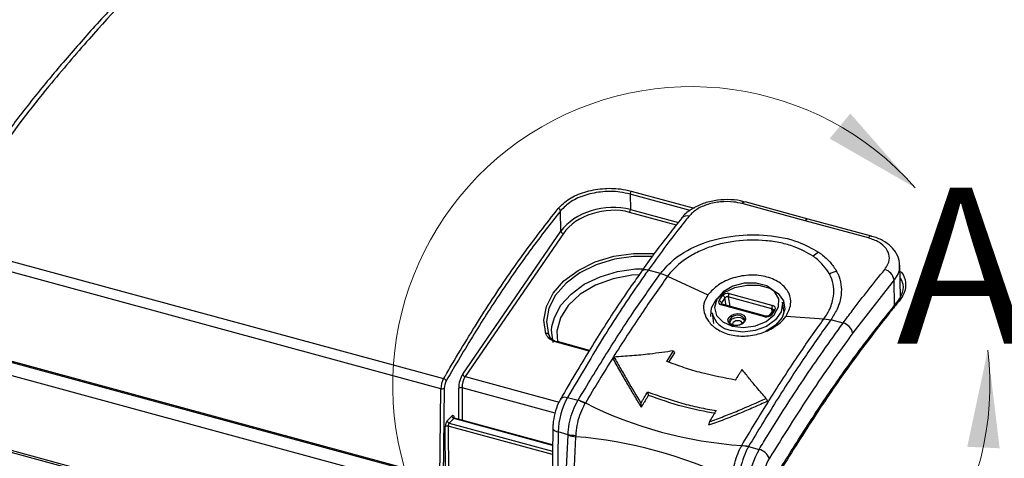
# Model space of a CAD drawing. Units: inches. Extents: x 0.4 to 16.6, y 0.2 to 10.8.
# Drawn here: x 1.3 to 2.9, y 3.1 to 3.8 of the extents above; entities that cross this region are included whole.
import ezdxf

# ---------------------------------------------------------------- set-up
doc = ezdxf.new("R2010")
doc.units = ezdxf.units.IN
doc.header["$MEASUREMENT"] = 0
doc.styles.add('SLDTEXTSTYLE0', font='TXT', dxfattribs={"width": 0.75})

msp = doc.modelspace()

# ---------------------------------------------------------------- linework, layer by layer
at = {"color": 7, "linetype": 'Continuous', "lineweight": 25}
for p, q in [((2.3114, 3.4878), (2.3118, 3.4632)), ((2.4074, 3.4617), (2.3114, 3.4878)), ((2.3131, 3.4927), (2.4137, 3.4653)), ((2.5918, 3.4452), (2.4906, 3.4726)), ((2.4956, 3.4752), (2.4954, 3.4753)), ((2.5967, 3.4477), (2.4956, 3.4752)), ((2.2005, 3.4282), (2.1999, 3.461)), ((2.3854, 3.4383), (2.3104, 3.4586)), ((2.3118, 3.4632), (2.3886, 3.4423)), ((2.6929, 3.4177), (2.5918, 3.4452)), ((2.6978, 3.4202), (2.5967, 3.4477)), ((2.0431, 3.1992), (2.2005, 3.4282)), ((2.2044, 3.4245), (2.047, 3.1955)), ((1.215, 3.4088), (2.0125, 3.1921)), ((2.0081, 3.1759), (1.2103, 3.3928)), ((2.3288, 3.3631), (2.3289, 3.3633)), ((2.3598, 3.3607), (2.3402, 3.366)), ((2.3713, 3.3561), (2.3598, 3.3607)), ((2.7442, 3.323), (2.7431, 3.3737)), ((2.3713, 3.3561), (2.436, 3.3262)), ((2.734, 3.3504), (2.6679, 3.2653)), ((2.7349, 3.3075), (2.734, 3.3504)), ((2.4698, 3.3284), (2.5397, 3.3094)), ((2.4537, 3.3173), (2.4592, 3.3252)), ((2.4631, 3.3214), (2.4577, 3.3136)), ((2.4577, 3.3136), (2.458, 3.3115)), ((2.4651, 3.3095), (2.4631, 3.3214)), ((2.5383, 3.304), (2.4684, 3.323)), ((2.4684, 3.323), (2.4708, 3.308)), ((2.558, 3.2981), (2.5554, 3.3149)), ((2.4425, 3.2975), (2.4451, 3.2807)), ((2.527, 3.2913), (2.4571, 3.3103)), ((2.5285, 3.2923), (2.4586, 3.3113)), ((2.4586, 3.3113), (2.4586, 3.3113)), ((2.5403, 3.3018), (2.5348, 3.2939)), ((2.5431, 3.3024), (2.5376, 3.2945)), ((2.5388, 3.2997), (2.5383, 3.304)), ((2.4944, 3.2858), (2.4944, 3.2867)), ((2.561, 3.2922), (2.6218, 3.288)), ((2.6218, 3.288), (2.6328, 3.2865)), ((2.6523, 3.2811), (2.6328, 3.2865)), ((2.6328, 3.2865), (2.6328, 3.2865)), ((1.1897, 3.2537), (2.0027, 3.0328)), ((2.0066, 3.0333), (1.1917, 3.2548)), ((2.1806, 3.2628), (2.1829, 3.2586)), ((2.2457, 3.2362), (2.1933, 3.2505)), ((2.2464, 3.2374), (2.1948, 3.2514)), ((1.9957, 3.0132), (1.1824, 3.2343)), ((2.37, 3.2196), (2.381, 3.2366)), ((2.381, 3.2366), (2.3822, 3.2332)), ((2.2856, 3.2267), (2.2847, 3.223)), ((2.3822, 3.2332), (2.3728, 3.2186)), ((2.047, 3.1955), (2.1974, 3.1546)), ((2.0066, 3.0333), (2.0081, 3.1759)), ((2.0134, 3.1766), (2.0119, 3.0342)), ((2.037, 3.1267), (2.0367, 3.1767)), ((2.191, 3.137), (2.042, 3.1775)), ((2.042, 3.1775), (2.0424, 3.1253)), ((2.3394, 3.1708), (2.3406, 3.1653)), ((2.2111, 3.1621), (2.228, 3.1575)), ((2.228, 3.1575), (2.2281, 3.1576)), ((2.5294, 3.1605), (2.5315, 3.1559)), ((2.2396, 3.153), (2.2391, 3.1522)), ((2.2396, 3.153), (2.2396, 3.153)), ((2.3285, 3.1529), (2.3292, 3.1466)), ((2.0184, 3.1247), (2.0258, 3.132)), ((2.029, 3.1282), (2.0215, 3.1209)), ((2.1872, 3.0852), (2.029, 3.1282)), ((2.1872, 3.0859), (2.03, 3.1286)), ((2.4382, 3.1231), (2.437, 3.1173)), ((1.1668, 3.1189), (1.9944, 2.8939)), ((1.168, 3.1154), (1.9949, 2.8907)), ((2.0156, 3.0379), (2.0151, 3.1151)), ((2.0199, 3.1158), (2.0204, 3.0386)), ((2.187, 3.0704), (2.0199, 3.1158)), ((2.0215, 3.1209), (2.1871, 3.0759)), ((2.1875, 3.1128), (2.1844, 2.8303)), ((2.1959, 3.1066), (2.1928, 2.8231)), ((2.2118, 3.1023), (2.1959, 3.1066)), ((2.199, 2.8214), (2.2118, 3.1016)), ((2.224, 3.0991), (2.2113, 2.8193)), ((2.2118, 3.1016), (2.2118, 3.1023)), ((2.2241, 3.1011), (2.224, 3.0991)), ((2.224, 3.0991), (2.224, 3.0991)), ((2.4896, 3.0841), (2.49, 3.085)), ((2.49, 3.085), (2.49, 3.085)), ((2.501, 3.0834), (2.501, 3.0833)), ((2.501, 3.0833), (2.5179, 3.0787))]:
    msp.add_line(p, q, dxfattribs=at)
at = {"color": 7, "linetype": 'Continuous', "lineweight": 25, "flags": 128}
for points in [[(2.394, 3.4495), (2.3941, 3.4497), (2.3942, 3.4497)], [(2.1765, 3.2641), (2.1733, 3.2856), (2.1772, 3.3075), (2.1881, 3.3289), (2.2053, 3.3486), (2.228, 3.3656), (2.2551, 3.3791), (2.2851, 3.3883), (2.3166, 3.3929), (2.348, 3.3925), (2.3502, 3.3923)], [(2.3464, 3.3878), (2.3169, 3.3881), (2.2863, 3.3836), (2.257, 3.3747), (2.2307, 3.3615), (2.2086, 3.345), (2.1918, 3.3258), (2.1813, 3.3051), (2.1774, 3.2837), (2.1806, 3.2628)], [(2.1861, 3.2754), (2.1899, 3.2901), (2.2004, 3.3097), (2.2167, 3.3277), (2.2379, 3.3433), (2.2631, 3.3555), (2.2909, 3.3639), (2.3199, 3.3679), (2.3308, 3.3683)], [(2.3261, 3.3586), (2.3143, 3.3579), (2.2841, 3.3523), (2.2559, 3.342), (2.2315, 3.3273), (2.2123, 3.3094), (2.1996, 3.2893), (2.194, 3.2681), (2.195, 3.2513)], [(2.4748, 3.2762), (2.493, 3.2739), (2.512, 3.2765), (2.5291, 3.2836), (2.5421, 3.2943), (2.5492, 3.307), (2.5494, 3.3202), (2.5427, 3.3319), (2.5301, 3.3407), (2.5131, 3.3453), (2.4942, 3.3451), (2.4759, 3.3401), (2.4606, 3.3311), (2.4504, 3.3192), (2.4466, 3.306), (2.4499, 3.2934), (2.4598, 3.283), (2.4748, 3.2762)], [(2.4407, 3.2919), (2.4407, 3.2922), (2.4418, 3.3057), (2.4493, 3.3188), (2.4622, 3.33), (2.4792, 3.3381), (2.4984, 3.3421), (2.5177, 3.3418), (2.5351, 3.3371), (2.5487, 3.3285), (2.5569, 3.3169), (2.559, 3.3037), (2.5546, 3.2902), (2.5443, 3.2779), (2.5291, 3.2681), (2.5272, 3.2672)], [(2.5554, 3.3149), (2.5556, 3.3128), (2.5532, 3.2991), (2.5442, 3.2863), (2.5297, 3.2759), (2.5116, 3.2691), (2.4919, 3.2668), (2.4731, 3.2693)], [(2.4756, 3.2774), (2.4713, 3.2794), (2.4687, 3.2825), (2.468, 3.2862), (2.4695, 3.29), (2.4729, 3.2932), (2.4777, 3.2955), (2.4832, 3.2963), (2.4885, 3.2957), (2.4928, 3.2937), (2.4955, 3.2906), (2.4961, 3.2869), (2.4946, 3.2831), (2.4912, 3.2799), (2.4864, 3.2776), (2.4809, 3.2768), (2.4756, 3.2774)], [(2.4944, 3.2867), (2.4939, 3.2887), (2.4915, 3.2914), (2.4878, 3.2931), (2.4833, 3.2936), (2.4786, 3.2929), (2.4744, 3.2909), (2.4715, 3.2881), (2.4702, 3.2849), (2.4703, 3.2829)], [(2.4708, 3.2812), (2.4709, 3.2818), (2.4721, 3.285), (2.475, 3.2878), (2.4791, 3.2897), (2.4837, 3.2904), (2.4882, 3.2899)], [(2.4912, 3.2807), (2.4908, 3.2817), (2.4893, 3.2835), (2.4868, 3.2846), (2.4838, 3.285), (2.4807, 3.2845), (2.478, 3.2832), (2.476, 3.2814), (2.4752, 3.2792), (2.4752, 3.2783)], [(2.4882, 3.2899), (2.4918, 3.2882), (2.4938, 3.2861)], [(2.1879, 3.25), (2.1856, 3.2699), (2.1861, 3.2754)], [(2.2, 3.1598), (2.2005, 3.1605), (2.2018, 3.1616), (2.2036, 3.1624), (2.2058, 3.1627), (2.2083, 3.1626), (2.2111, 3.1621)], [(2.1875, 3.1128), (2.1876, 3.112), (2.1882, 3.1107), (2.1894, 3.1095), (2.1911, 3.1084), (2.1934, 3.1074), (2.1959, 3.1066)]]:
    msp.add_lwpolyline(points, dxfattribs=at)
at = {"color": 7, "linetype": 'Continuous', "lineweight": 18}
msp.add_arc((2.4093, 3.1819), 0.4782, 41.3786, 6.6857, dxfattribs=at)
at = {"color": 7, "linetype": 'Continuous', "lineweight": 25}
for centre, radius, start, end in [((2.3198, 3.4877), 0.00838, 143.3655, 178.9995), ((2.4952, 3.4699), 0.00534, 88.4254, 149.3163), ((2.1949, 3.4599), 0.00513, 11.711, 75.4336), ((2.3031, 3.4634), 0.00878, 327.191, 358.4648), ((2.4018, 3.4422), 0.0107, 69.9873, 135.2622), ((2.5962, 3.4426), 0.00519, 85.0694, 149.9034), ((2.2057, 3.4298), 0.00545, 197.2933, 256.3361), ((2.6974, 3.4151), 0.0052, 85.2533, 149.8716), ((2.6383, 3.352), 0.0495, 120.382, 132.9779), ((2.3364, 3.3568), 0.00993, 67.2054, 138.9996), ((2.6554, 3.3146), 0.0513, 105.2196, 118.5856), ((2.714, 3.3474), 0.0203, 8.4967, 75.3635), ((2.4768, 3.3237), 0.00844, 146.7279, 184.8576), ((2.4524, 3.312), 0.00546, 16.4923, 75.9931), ((2.4579, 3.3199), 0.00546, 16.4923, 75.9931), ((2.7412, 3.3145), 0.00225, 64.0653, 180.336), ((2.4793, 3.3067), 0.0379, 193.9195, 260.5676), ((2.4586, 3.3097), 0.00162, 91.4395, 155.8178), ((2.5467, 3.3047), 0.00844, 146.7279, 184.8576), ((2.5421, 3.3001), 0.00247, 66.728, 137.1967), ((2.5285, 3.2907), 0.0016, 90.2048, 156.0692), ((2.5366, 3.2923), 0.00249, 66.8722, 135.9768), ((2.6471, 3.2606), 0.0212, 12.7979, 75.8079), ((2.1777, 3.2608), 0.00357, 35.6289, 108.6992), ((2.1948, 3.2499), 0.00154, 88.2982, 157.4024), ((2.0112, 3.1862), 0.006, 24.7114, 77.2758), ((2.0483, 3.2008), 0.00545, 197.2933, 256.3361), ((2.01, 3.1827), 0.00698, 254.6003, 299.6635), ((2.0402, 3.171), 0.00667, 74.6635, 122.1679), ((2.204, 3.0927), 0.0691, 59.5303, 69.7274), ((2.5329, 3.7375), 0.6539, 243.3486, 266.2424), ((2.0227, 3.1251), 0.00433, 185.0483, 254.202), ((2.0301, 3.1324), 0.00433, 185.0483, 254.202), ((2.0183, 3.1101), 0.006, 74.6635, 122.1679), ((2.2261, 3.184), 0.0829, 260.1022, 268.6354), ((2.167, 2.3944), 0.707, 64.2183, 85.3727), ((2.4917, 3.0358), 0.0484, 78.9568, 92.5047), ((2.5122, 3.0554), 0.0239, 22.0827, 76.4042)]:
    msp.add_arc(centre, radius, start, end, dxfattribs=at)
for centre, major_axis, ratio, start_param, end_param in [((2.2736, 3.4084), (0.0819, 0.015), 0.687128, 0.963931, 2.533509), ((2.274, 3.4055), (0.0779, 0.0153), 0.696794, 0.953202, 2.522781), ((2.4662, 3.3233), (0.00778, 0.0012), 0.681192, 0.993191, 2.563683), ((2.4607, 3.3154), (0.00778, 0.0012), 0.680812, 2.563652, 4.134144), ((2.4611, 3.3126), (0.00391, 0.00047), 0.676339, 2.585355, 3.178079), ((2.4666, 3.3204), (0.0039, 0.00057), 0.699232, 0.998648, 2.56914), ((2.5365, 3.3014), (0.00387, 0.00073), 0.683736, 6.230462, 7.252704), ((2.5361, 3.3043), (0.00778, 0.0012), 0.680812, 5.705245, 7.275737), ((2.5306, 3.2964), (0.00778, 0.0012), 0.681192, 4.134784, 5.705276), ((2.0155, 3.1819), (0.0038, 0.0153), 0.413329, 0.949613, 2.070388), ((2.019, 3.1811), (0.0027, 0.0115), 0.417667, 0.946116, 2.066891), ((2.0459, 3.1847), (0.0046, 0.0192), 0.417667, 0.824217, 2.101798), ((2.0494, 3.1839), (0.0035, 0.0154), 0.421956, 0.820621, 2.098202), ((2.2213, 3.1272), (0.0131, 0.0527), 0.412633, 0.955017, 2.070936), ((2.0186, 3.1182), (0.00173, 0.00728), 0.417667, 0.583361, 2.101798), ((2.0261, 3.1255), (0.00173, 0.00728), 0.417667, 5.313203, 6.866546), ((2.0292, 3.1247), (0.0008, 0.00386), 0.43286, 6.25638, 6.853136), ((2.0217, 3.1175), (0.0008, 0.00386), 0.43286, 0.569951, 2.088387), ((2.5259, 3.0444), (0.0154, 0.0521), 0.387103, 0.972928, 2.088847), ((2.5398, 3.0402), (0.0113, 0.0369), 0.381737, 0.976198, 2.092117)]:
    msp.add_ellipse(centre, major_axis=major_axis, ratio=ratio, start_param=start_param, end_param=end_param, dxfattribs=at)
for points, knots in [([(2.0555, 4.3138), (2.0497, 4.3109), (2.0325, 4.302), (2.0017, 4.2815), (1.9624, 4.2521), (1.9182, 4.2148), (1.8653, 4.1666), (1.79, 4.0966), (1.694, 4.0043), (1.5958, 3.9059), (1.5158, 3.8237), (1.4561, 3.7597), (1.405, 3.7018), (1.359, 3.6463), (1.3152, 3.5898), (1.2712, 3.5285), (1.234, 3.4743), (1.2116, 3.4397), (1.2045, 3.4288)], [0, 0, 0, 0, 0.021348, 0.064348, 0.111295, 0.162747, 0.221549, 0.298558, 0.429414, 0.560452, 0.643719, 0.709859, 0.768992, 0.821184, 0.869613, 0.920668, 0.97483, 1, 1, 1, 1]), ([(2.0649, 4.3156), (2.0649, 4.3156), (2.0449, 4.3059), (2.0031, 4.2794), (1.9385, 4.226), (1.8278, 4.1242), (1.701, 4.0011), (1.5583, 3.8594), (1.4613, 3.7567), (1.3734, 3.6538), (1.2946, 3.5513), (1.2383, 3.466), (1.21, 3.4231)], [0, 0, 0, 0, 0.000001, 0.076569, 0.153505, 0.230448, 0.465938, 0.597225, 0.7287, 0.802658, 0.90079, 1, 1, 1, 1]), ([(2.1962, 3.4649), (2.2016, 3.4703), (2.2124, 3.4811), (2.2379, 3.492), (2.2666, 3.4975), (2.2928, 3.4972), (2.3074, 3.4939), (2.3131, 3.4927)], [0, 0, 0, 0, 0.217418, 0.434828, 0.649741, 0.862257, 1, 1, 1, 1]), ([(2.3114, 3.4878), (2.306, 3.489), (2.2921, 3.4922), (2.267, 3.4924), (2.2397, 3.4872), (2.2153, 3.4766), (2.2051, 3.4662), (2.1999, 3.461)], [0, 0, 0, 0, 0.137804, 0.350369, 0.565269, 0.782625, 1, 1, 1, 1]), ([(2.4953, 3.4748), (2.4929, 3.4756), (2.4844, 3.4784), (2.4673, 3.4794), (2.446, 3.4778), (2.4254, 3.4723), (2.4078, 3.4629), (2.3974, 3.4548), (2.3942, 3.4497), (2.3942, 3.4497)], [0, 0, 0, 0, 0.0686, 0.252332, 0.435987, 0.620842, 0.808364, 0.999448, 1, 1, 1, 1]), ([(2.4906, 3.4726), (2.4863, 3.4736), (2.4754, 3.476), (2.4561, 3.476), (2.4354, 3.4719), (2.4171, 3.4639), (2.4093, 3.4561), (2.4054, 3.4522)], [0, 0, 0, 0, 0.144231, 0.35763, 0.571252, 0.785439, 1, 1, 1, 1]), ([(2.0125, 3.1921), (2.0137, 3.194), (2.0192, 3.2036), (2.0428, 3.2437), (2.0836, 3.3099), (2.1393, 3.3919), (2.1772, 3.4405), (2.1962, 3.4649)], [0, 0, 0, 0, 0.018986, 0.094934, 0.398858, 0.699411, 1, 1, 1, 1]), ([(2.1999, 3.461), (2.1843, 3.4411), (2.153, 3.4012), (2.1068, 3.3351), (2.0612, 3.2644), (2.0315, 3.214), (2.0167, 3.1887)], [0, 0, 0, 0, 0.247847, 0.496558, 0.747899, 1, 1, 1, 1]), ([(2.3942, 3.4493), (2.3872, 3.4406), (2.366, 3.4145), (2.3443, 3.3854), (2.3298, 3.3644), (2.329, 3.3632)], [0, 0, 0, 0, 0.321564, 0.963187, 1, 1, 1, 1]), ([(2.4054, 3.4522), (2.4006, 3.4462), (2.3787, 3.4187), (2.3571, 3.3891), (2.3402, 3.366)], [0, 0, 0, 0, 0.219327, 1, 1, 1, 1]), ([(2.3598, 3.3607), (2.3669, 3.3687), (2.3838, 3.388), (2.4253, 3.4103), (2.4782, 3.4229), (2.5321, 3.4233), (2.5796, 3.4138), (2.6028, 3.4006), (2.6133, 3.3947)], [0, 0, 0, 0, 0.132907, 0.318655, 0.50098, 0.673865, 0.852021, 1, 1, 1, 1]), ([(2.6046, 3.3882), (2.5949, 3.3938), (2.5795, 3.4027), (2.5525, 3.4101), (2.5215, 3.4147), (2.4881, 3.4142), (2.4557, 3.4084), (2.4321, 3.4009), (2.4103, 3.3907), (2.3887, 3.3762), (2.3768, 3.3638), (2.3713, 3.3561), (2.3713, 3.3561)], [0, 0, 0, 0, 0.1482419, 0.2363536, 0.3273581, 0.5006867, 0.5904494, 0.6832549, 0.7744475, 0.8687418, 0.9999957, 1, 1, 1, 1]), ([(2.7191, 3.367), (2.721, 3.3698), (2.7259, 3.3767), (2.7275, 3.3885), (2.7223, 3.4009), (2.7107, 3.4114), (2.6988, 3.4156), (2.6929, 3.4177)], [0, 0, 0, 0, 0.143887, 0.358318, 0.572544, 0.786425, 1, 1, 1, 1]), ([(2.7426, 3.3737), (2.7427, 3.3751), (2.7433, 3.3814), (2.7388, 3.3923), (2.7296, 3.4044), (2.7158, 3.4138), (2.7046, 3.4188), (2.698, 3.4202), (2.6978, 3.4202)], [0, 0, 0, 0, 0.06281, 0.289803, 0.512502, 0.744963, 0.99374, 1, 1, 1, 1]), ([(2.6133, 3.3947), (2.6148, 3.3936), (2.6217, 3.3887), (2.6325, 3.379), (2.6388, 3.3691), (2.642, 3.3641)], [0, 0, 0, 0, 0.118897, 0.553156, 1, 1, 1, 1]), ([(2.6309, 3.3596), (2.6246, 3.3687), (2.6175, 3.379), (2.606, 3.3872), (2.6046, 3.3882)], [0, 0, 0, 0, 0.880689, 1, 1, 1, 1]), ([(2.3291, 3.3629), (2.3238, 3.3555), (2.3028, 3.3267), (2.2677, 3.2727), (2.2301, 3.212), (2.2081, 3.1736), (2.2001, 3.1597)], [0, 0, 0, 0, 0.119956, 0.471438, 0.80837, 1, 1, 1, 1]), ([(2.3402, 3.366), (2.3355, 3.3593), (2.312, 3.3259), (2.2684, 3.2596), (2.2308, 3.1956), (2.2111, 3.1621)], [0, 0, 0, 0, 0.106482, 0.532669, 1, 1, 1, 1]), ([(2.2281, 3.1576), (2.2428, 3.1821), (2.2725, 3.2313), (2.3164, 3.2993), (2.3458, 3.3409), (2.3598, 3.3607)], [0, 0, 0, 0, 0.342702, 0.687584, 1, 1, 1, 1]), ([(2.6218, 3.288), (2.6218, 3.288), (2.6255, 3.2931), (2.6326, 3.3051), (2.6378, 3.3228), (2.6378, 3.3401), (2.6347, 3.3518), (2.6316, 3.3582), (2.6309, 3.3596)], [0, 0, 0, 0, 0.000011, 0.216091, 0.498443, 0.712175, 0.93238, 1, 1, 1, 1]), ([(2.642, 3.3641), (2.6428, 3.3625), (2.6487, 3.3507), (2.6515, 3.3302), (2.6447, 3.3052), (2.6364, 3.2922), (2.6328, 3.2865)], [0, 0, 0, 0, 0.0674724, 0.4995131, 0.7826261, 1, 1, 1, 1]), ([(2.6523, 3.2811), (2.6572, 3.2877), (2.6794, 3.3176), (2.7017, 3.3453), (2.7191, 3.367)], [0, 0, 0, 0, 0.219327, 1, 1, 1, 1]), ([(2.7425, 3.3737), (2.7423, 3.3693), (2.7421, 3.3613), (2.7365, 3.3538), (2.734, 3.3504)], [0, 0, 0, 0, 0.54685, 1, 1, 1, 1]), ([(2.7433, 3.3643), (2.744, 3.3638), (2.7501, 3.3587), (2.7533, 3.3462), (2.7519, 3.3302), (2.7451, 3.3205), (2.7422, 3.3165)], [0, 0, 0, 0, 0.043462, 0.394841, 0.748576, 1, 1, 1, 1]), ([(2.3713, 3.3561), (2.3713, 3.3561), (2.3573, 3.3367), (2.328, 3.2946), (2.284, 3.2267), (2.2543, 3.1778), (2.2396, 3.153), (2.2396, 3.153)], [0, 0, 0, 0, 0.000004, 0.312219, 0.656734, 0.999996, 1, 1, 1, 1]), ([(2.739, 3.3145), (2.7416, 3.3183), (2.748, 3.3276), (2.7505, 3.342), (2.7456, 3.3511), (2.7435, 3.355)], [0, 0, 0, 0, 0.288925, 0.695385, 1, 1, 1, 1]), ([(2.436, 3.3262), (2.4333, 3.3215), (2.4282, 3.3126), (2.4293, 3.2975), (2.4363, 3.2832), (2.4501, 3.2704), (2.4702, 3.2617), (2.4945, 3.2592), (2.5197, 3.2635), (2.5417, 3.2735), (2.555, 3.2841), (2.5597, 3.2905), (2.561, 3.2922)], [0, 0, 0, 0, 0.098682, 0.187246, 0.283045, 0.389566, 0.505026, 0.624546, 0.744, 0.858525, 0.961495, 1, 1, 1, 1]), ([(2.5493, 3.044), (2.5647, 3.0686), (2.5954, 3.1179), (2.6425, 3.1879), (2.6904, 3.254), (2.7228, 3.2943), (2.739, 3.3145)], [0, 0, 0, 0, 0.248081, 0.496788, 0.747915, 1, 1, 1, 1]), ([(2.7422, 3.3165), (2.741, 3.315), (2.7349, 3.3075), (2.7092, 3.2757), (2.6655, 3.2182), (2.6081, 3.1349), (2.5708, 3.0752), (2.5521, 3.0454)], [0, 0, 0, 0, 0.018986, 0.094933, 0.398912, 0.699408, 1, 1, 1, 1]), ([(2.4586, 3.3113), (2.4583, 3.3114), (2.4577, 3.3116), (2.4573, 3.312), (2.4573, 3.312), (2.4573, 3.312)], [0, 0, 0, 0, 0.33073, 0.674494, 1, 1, 1, 1]), ([(2.5404, 3.3021), (2.5404, 3.3021), (2.5404, 3.3021), (2.5403, 3.3019), (2.5403, 3.3018)], [0, 0, 0, 0, 0.115101, 1, 1, 1, 1]), ([(2.4764, 3.2778), (2.4753, 3.2782), (2.473, 3.2791), (2.4709, 3.281), (2.4706, 3.2823), (2.4704, 3.2829)], [0, 0, 0, 0, 0.339116, 0.7174, 1, 1, 1, 1]), ([(2.4943, 3.286), (2.4943, 3.2858), (2.4945, 3.2848), (2.4934, 3.2828), (2.4909, 3.2802), (2.487, 3.2782), (2.4825, 3.2772), (2.4788, 3.2773), (2.4769, 3.2777), (2.4764, 3.2778)], [0, 0, 0, 0, 0.0355983, 0.2174317, 0.3872832, 0.5672938, 0.7471388, 0.9273211, 1, 1, 1, 1]), ([(2.49, 3.085), (2.49, 3.085), (2.5036, 3.1078), (2.5185, 3.1323), (2.5484, 3.1802), (2.5784, 3.2266), (2.6078, 3.2686), (2.6218, 3.288), (2.6218, 3.288)], [0, 0, 0, 0, 0.000004, 0.31679, 0.34327, 0.687783, 0.999996, 1, 1, 1, 1]), ([(2.6328, 3.2865), (2.6188, 3.2667), (2.5894, 3.2251), (2.5454, 3.1571), (2.5158, 3.1079), (2.501, 3.0834)], [0, 0, 0, 0, 0.312416, 0.657298, 1, 1, 1, 1]), ([(2.5179, 3.0787), (2.5225, 3.0863), (2.546, 3.1245), (2.5905, 3.1945), (2.6311, 3.2514), (2.6523, 3.2811)], [0, 0, 0, 0, 0.106482, 0.532569, 1, 1, 1, 1]), ([(2.5348, 3.2939), (2.5347, 3.2938), (2.5344, 3.2934), (2.5334, 3.2928), (2.5322, 3.2923), (2.5307, 3.2921), (2.5294, 3.2921), (2.5288, 3.2922), (2.5285, 3.2923)], [0, 0, 0, 0, 0.1692829, 0.3426092, 0.5178626, 0.7003045, 0.885582, 1, 1, 1, 1]), ([(2.6679, 3.2653), (2.6454, 3.2338), (2.6003, 3.1706), (2.5564, 3.0999), (2.5344, 3.0644)], [0, 0, 0, 0, 0.498449, 1, 1, 1, 1]), ([(2.1933, 3.2505), (2.1903, 3.2516), (2.1842, 3.2538), (2.1787, 3.259), (2.1771, 3.2627), (2.1765, 3.2641)], [0, 0, 0, 0, 0.3819103, 0.7639459, 1, 1, 1, 1]), ([(2.1806, 3.2628), (2.1811, 3.2616), (2.1825, 3.2583), (2.1873, 3.2538), (2.1927, 3.2518), (2.1954, 3.2508)], [0, 0, 0, 0, 0.236183, 0.618023, 1, 1, 1, 1]), ([(2.381, 3.2366), (2.3683, 3.2348), (2.346, 3.2317), (2.3142, 3.2285), (2.2952, 3.2273), (2.2856, 3.2267)], [0, 0, 0, 0, 0.398685, 0.699104, 1, 1, 1, 1]), ([(2.3292, 3.1466), (2.3256, 3.1525), (2.3185, 3.1643), (2.3075, 3.183), (2.2962, 3.2025), (2.2885, 3.2162), (2.2847, 3.223)], [0, 0, 0, 0, 0.242153, 0.484306, 0.742009, 1, 1, 1, 1]), ([(2.2856, 3.2267), (2.2892, 3.2203), (2.2964, 3.2075), (2.3107, 3.1825), (2.3214, 3.1648), (2.3285, 3.1529)], [0, 0, 0, 0, 0.251057, 0.502113, 1, 1, 1, 1]), ([(2.4797, 3.1898), (2.4618, 3.1932), (2.4349, 3.1983), (2.398, 3.2093), (2.3793, 3.2162), (2.37, 3.2196)], [0, 0, 0, 0, 0.4946254, 0.7466425, 1, 1, 1, 1]), ([(2.4906, 3.2068), (2.4897, 3.2054), (2.4879, 3.2026), (2.4842, 3.1969), (2.4815, 3.1926), (2.4797, 3.1898)], [0, 0, 0, 0, 0.250101, 0.500202, 1, 1, 1, 1]), ([(2.5294, 3.1605), (2.5243, 3.1661), (2.5155, 3.176), (2.5025, 3.1917), (2.4946, 3.2018), (2.4906, 3.2068)], [0, 0, 0, 0, 0.398708, 0.699131, 1, 1, 1, 1]), ([(2.3285, 3.1529), (2.3295, 3.1544), (2.3313, 3.1574), (2.3349, 3.1634), (2.3376, 3.1678), (2.3394, 3.1708)], [0, 0, 0, 0, 0.250085, 0.500171, 1, 1, 1, 1]), ([(2.3394, 3.1708), (2.3577, 3.1643), (2.3853, 3.1546), (2.4219, 3.1457), (2.44, 3.1425), (2.4491, 3.1409)], [0, 0, 0, 0, 0.494595, 0.746624, 1, 1, 1, 1]), ([(2.2001, 3.1599), (2.1988, 3.1574), (2.1949, 3.1503), (2.1903, 3.1364), (2.1878, 3.1225), (2.1876, 3.115), (2.1875, 3.1128)], [0, 0, 0, 0, 0.180709, 0.523945, 0.863381, 1, 1, 1, 1]), ([(2.2118, 3.1023), (2.2122, 3.108), (2.213, 3.1193), (2.2179, 3.1371), (2.2234, 3.1498), (2.227, 3.1559), (2.228, 3.1575)], [0, 0, 0, 0, 0.298774, 0.598191, 0.89585, 1, 1, 1, 1]), ([(2.2396, 3.153), (2.2359, 3.1547), (2.232, 3.1564), (2.2283, 3.1576), (2.2281, 3.1576)], [0, 0, 0, 0, 0.94179, 1, 1, 1, 1]), ([(2.3406, 3.1653), (2.3397, 3.1638), (2.3379, 3.1608), (2.3351, 3.1562), (2.3322, 3.1515), (2.3302, 3.1482), (2.3292, 3.1466)], [0, 0, 0, 0, 0.239248, 0.478495, 0.739247, 1, 1, 1, 1]), ([(2.4483, 3.136), (2.4308, 3.1393), (2.3954, 3.1459), (2.359, 3.1588), (2.3406, 3.1653)], [0, 0, 0, 0, 0.495084, 1, 1, 1, 1]), ([(2.5315, 3.1559), (2.524, 3.1525), (2.5091, 3.1457), (2.4859, 3.1359), (2.4618, 3.1263), (2.4453, 3.1203), (2.437, 3.1173)], [0, 0, 0, 0, 0.242154, 0.484307, 0.742013, 1, 1, 1, 1]), ([(2.4382, 3.1231), (2.446, 3.126), (2.4615, 3.1316), (2.4921, 3.1437), (2.5145, 3.1538), (2.5294, 3.1605)], [0, 0, 0, 0, 0.251056, 0.502112, 1, 1, 1, 1]), ([(2.2391, 3.1522), (2.2382, 3.1507), (2.2349, 3.145), (2.2299, 3.1333), (2.2254, 3.1169), (2.2245, 3.1064), (2.2241, 3.1011)], [0, 0, 0, 0, 0.1043982, 0.4019673, 0.7009002, 1, 1, 1, 1]), ([(2.4491, 3.1409), (2.4482, 3.1395), (2.4464, 3.1365), (2.4427, 3.1306), (2.44, 3.1261), (2.4382, 3.1231)], [0, 0, 0, 0, 0.250085, 0.500171, 1, 1, 1, 1]), ([(2.0301, 3.1286), (2.0298, 3.1287), (2.0292, 3.1289), (2.0289, 3.1294), (2.0289, 3.1293), (2.029, 3.1293)], [0, 0, 0, 0, 0.490616, 0.87421, 1, 1, 1, 1]), ([(2.2118, 3.1016), (2.212, 3.1015), (2.2158, 3.1004), (2.22, 3.0997), (2.224, 3.0991)], [0, 0, 0, 0, 0.057605, 1, 1, 1, 1]), ([(2.4746, 3.033), (2.4752, 3.0382), (2.4765, 3.0486), (2.4811, 3.065), (2.4858, 3.0769), (2.4888, 3.0826), (2.4896, 3.0841)], [0, 0, 0, 0, 0.2991, 0.598033, 0.895602, 1, 1, 1, 1]), ([(2.501, 3.0833), (2.5001, 3.0817), (2.4968, 3.0755), (2.4917, 3.0627), (2.4867, 3.0449), (2.4854, 3.0337), (2.4848, 3.0281)], [0, 0, 0, 0, 0.10415, 0.4018089, 0.7012258, 1, 1, 1, 1]), ([(2.49, 3.085), (2.4934, 3.0847), (2.497, 3.0844), (2.5008, 3.0835), (2.501, 3.0834)], [0, 0, 0, 0, 0.94179, 1, 1, 1, 1])]:
    msp.add_open_spline(points, degree=3, knots=knots, dxfattribs=at)
msp.add_open_spline([(2.561, 3.2922), (2.5642, 3.2984), (2.5707, 3.3109), (2.5669, 3.33), (2.5534, 3.3458), (2.5314, 3.3561), (2.5043, 3.3592), (2.4765, 3.3546), (2.4514, 3.3433), (2.4412, 3.3319), (2.436, 3.3262)], degree=3, dxfattribs=at)
at = {"color": 7, "linetype": 'Continuous', "lineweight": 18}
for points in [[(2.7681, 3.498), (2.664, 3.617), (2.631, 3.5768)], [(2.8842, 3.2375), (2.8513, 3.0829), (2.9032, 3.0805)]]:
    msp.add_solid(points, dxfattribs=at)

# ---------------------------------------------------------------- texts
at = {"color": 7, "linetype": 'Continuous', "lineweight": 18, "insert": (2.7378, 3.498), "char_height": 0.25, "attachment_point": 1, "style": 'SLDTEXTSTYLE0'}
msp.add_mtext('A', dxfattribs=at)

doc.saveas('drawing.dxf')
